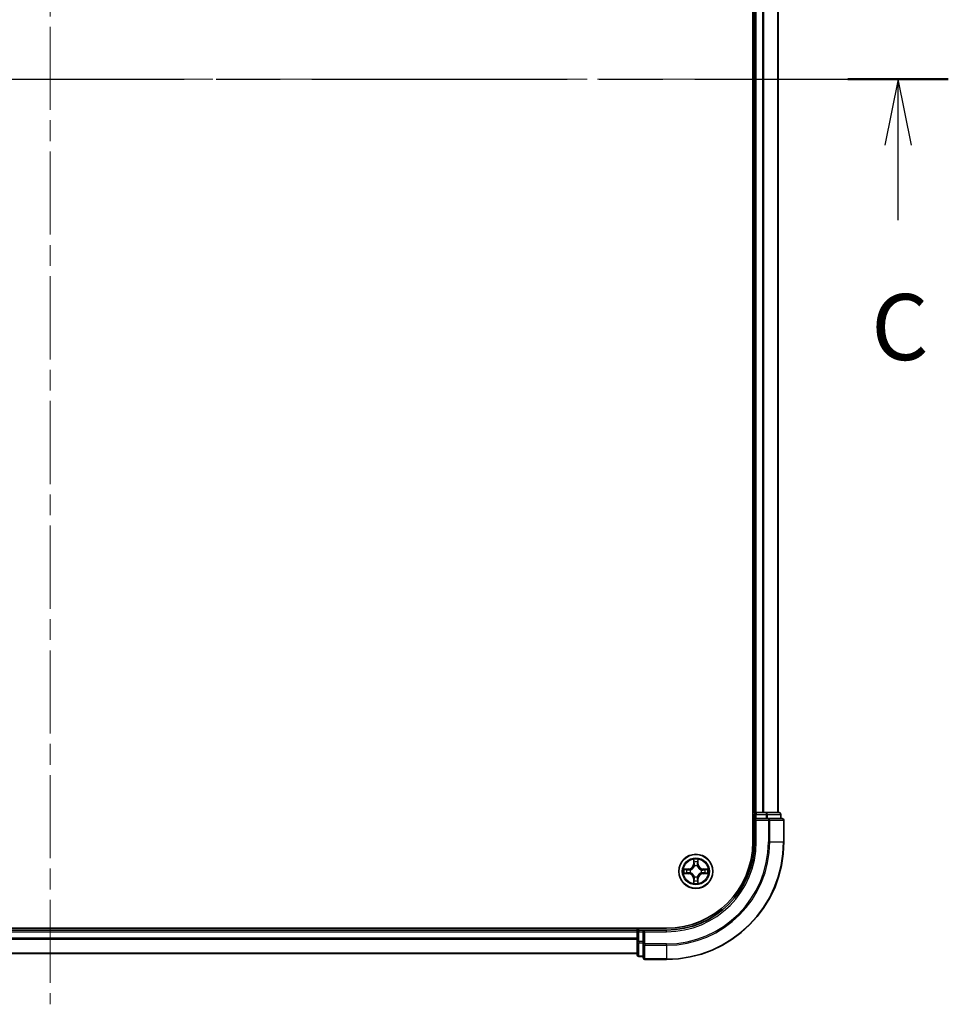
# Model space of a CAD drawing. Units: millimetres. Extents: x 36 to 6939, y 20 to 1284.
# Drawn here: x 1719 to 1878, y 858 to 1026 of the extents above; entities that cross this region are included whole.
import ezdxf

# ---------------------------------------------------------------- set-up
doc = ezdxf.new("R2010")
doc.units = ezdxf.units.MM
doc.header["$LTSCALE"] = 2.5
doc.linetypes.add('CHAIN', pattern=[0.3543, 0.2362, -0.0295, 0.0591, -0.0295])
for name, color, linetype, lineweight in [('Centerline (ISO)', 131, 'Continuous', 18), ('Section Line (ISO)', 7, 'CHAIN', 25), ('Visible (ISO)', 7, 'Continuous', 35), ('Visible Narrow (ISO)', 7, 'Continuous', 25)]:
    doc.layers.add(name, color=color, linetype=linetype, lineweight=lineweight)
doc.styles.add('Note Text (TK)', font='MS PGothic.ttf')

# ---------------------------------------------------------------- blocks, each defined once
blk = doc.blocks.new('2dTransSection2')
at = {"layer": 'Section Line (ISO)', "linetype": 'CHAIN', "ltscale": 16.365578}
blk.add_line((136.675, 229.352), (204.255, 229.352), dxfattribs=at)
at = {"layer": 'Section Line (ISO)', "linetype": 'Continuous', "lineweight": 50}
for p, q in [((136.675, 229.352), (140.473, 229.352)), ((200.457, 229.352), (204.255, 229.352))]:
    blk.add_line(p, q, dxfattribs=at)
at = {"layer": 'Section Line (ISO)', "linetype": 'Continuous'}
for p, q in [((138.574, 229.352), (138.074, 226.852)), ((138.574, 226.852), (138.574, 229.352)), ((139.074, 226.852), (138.574, 229.352)), ((202.356, 229.352), (201.856, 226.852)), ((202.356, 226.852), (202.356, 229.352)), ((202.856, 226.852), (202.356, 229.352)), ((138.574, 224.004), (138.574, 226.852)), ((202.356, 224.004), (202.356, 226.852))]:
    blk.add_line(p, q, dxfattribs=at)
at = {"layer": 'Section Line (ISO)', "char_height": 2.5, "attachment_point": 7, "style": 'Note Text (TK)'}
for insert in [(137.555, 217.931), (201.337, 217.931)]:
    blk.add_mtext('C', dxfattribs=dict(at, insert=insert))

msp = doc.modelspace()

# ---------------------------------------------------------------- linework, layer by layer
at = {"layer": 'Centerline (ISO)', "linetype": 'CHAIN', "ltscale": 23.990969}
for p, q in [((1724.6387, 1173.7421), (1724.6387, 858.4294)), ((1589.4583, 1016.0857), (1859.8192, 1016.0857))]:
    msp.add_line(p, q, dxfattribs=at)
at = {"layer": 'Visible (ISO)'}
for p, q in [((1844.3387, 1146.0857), (1844.3387, 886.0857)), ((1844.6387, 1141.0857), (1844.6387, 891.0857)), ((1848.6387, 891.0857), (1848.6387, 1141.0857)), ((1844.6387, 891.0857), (1844.3387, 891.0857)), ((1844.9387, 891.0857), (1844.6387, 891.0857)), ((1845.9982, 891.0857), (1844.9387, 891.0857)), ((1846.2218, 891.0857), (1845.9982, 891.0857)), ((1846.5974, 891.0857), (1846.2218, 891.0857)), ((1848.8387, 891.0857), (1846.5974, 891.0857)), ((1844.6387, 890.7857), (1844.6387, 890.0857)), ((1844.6387, 890.0857), (1844.6387, 886.0857)), ((1844.6387, 890.0857), (1844.9387, 889.7857)), ((1844.9387, 890.0857), (1844.6387, 890.0857)), ((1844.9387, 890.0857), (1846.5974, 890.0857)), ((1846.9982, 890.0857), (1846.5974, 890.0857)), ((1849.3387, 890.0857), (1846.9982, 890.0857)), ((1849.1387, 890.0857), (1849.1387, 890.7857)), ((1849.6387, 886.0857), (1849.6387, 889.7857)), ((1829.6387, 871.3857), (1619.6387, 871.3857)), ((1824.6387, 871.0857), (1624.6387, 871.0857)), ((1824.6387, 871.3857), (1824.6387, 871.0857)), ((1824.6387, 871.0857), (1824.6387, 870.7857)), ((1824.6387, 870.7857), (1824.6387, 869.1271)), ((1825.6387, 871.0857), (1824.9387, 871.0857)), ((1825.9387, 870.7857), (1825.6387, 871.0857)), ((1829.6387, 871.0857), (1825.6387, 871.0857)), ((1825.6387, 871.0857), (1825.6387, 870.7857)), ((1825.6387, 869.1271), (1825.6387, 870.7857)), ((1824.6387, 869.1271), (1824.6387, 866.8857)), ((1825.6387, 869.1271), (1825.6387, 868.7263)), ((1825.6387, 868.7263), (1825.6387, 866.3857)), ((1624.6387, 867.0857), (1824.6387, 867.0857)), ((1824.9387, 866.5857), (1825.6387, 866.5857)), ((1825.9387, 866.0857), (1829.6387, 866.0857))]:
    msp.add_line(p, q, dxfattribs=at)
msp.add_circle((1834.6387, 881.0857), 2.9, dxfattribs=at)
for centre, radius, start, end in [((1844.9387, 890.7857), 0.3, 90, 180), ((1848.8387, 890.7857), 0.3, 0, 90), ((1849.3387, 889.7857), 0.3, 0, 90), ((1829.6387, 886.0857), 15, 270, 0), ((1829.6387, 886.0857), 20, 270, 0), ((1829.6387, 886.0857), 14.7, 270, 0), ((1824.9387, 870.7857), 0.3, 90, 180), ((1824.9387, 866.8857), 0.3, 180, 270), ((1825.9387, 866.3857), 0.3, 180, 270)]:
    msp.add_arc(centre, radius, start, end, dxfattribs=at)
at = {"layer": 'Visible Narrow (ISO)'}
for p, q in [((1844.9387, 891.0857), (1844.9387, 1141.0857)), ((1845.9982, 1141.0857), (1845.9982, 891.0857)), ((1846.2287, 891.0857), (1846.2287, 1141.0857)), ((1848.5692, 1141.0857), (1848.5692, 891.0857)), ((1844.9387, 891.0857), (1844.9387, 890.7857)), ((1846.5974, 891.0857), (1846.5974, 890.7857)), ((1844.3387, 890.7857), (1844.6387, 890.7857)), ((1844.9387, 890.7857), (1844.6387, 890.7857)), ((1844.9387, 890.7857), (1846.5974, 890.7857)), ((1844.9387, 890.0857), (1844.9387, 890.7857)), ((1844.9387, 886.0857), (1844.9387, 889.7857)), ((1844.9387, 889.7857), (1846.9982, 889.7857)), ((1846.8278, 890.7857), (1846.5974, 890.7857)), ((1846.5974, 890.7857), (1846.5974, 890.0857)), ((1846.8278, 890.7857), (1849.0692, 890.7857)), ((1846.8278, 890.0857), (1846.8278, 890.7857)), ((1846.9982, 890.0857), (1846.9982, 889.7857)), ((1847.2287, 889.7857), (1846.9982, 889.7857)), ((1846.9982, 889.7857), (1846.9982, 886.0857)), ((1847.2287, 889.7857), (1849.5692, 889.7857)), ((1847.2287, 886.0857), (1847.2287, 889.7857)), ((1849.1387, 890.7857), (1849.0692, 890.7857)), ((1849.0692, 890.7857), (1849.0692, 890.0857)), ((1849.6387, 889.7857), (1849.5692, 889.7857)), ((1849.5692, 889.7857), (1849.5692, 886.0857)), ((1844.9387, 886.0857), (1844.6387, 886.0857)), ((1847.2287, 886.0857), (1846.9982, 886.0857)), ((1847.2287, 886.0857), (1849.5692, 886.0857)), ((1849.5692, 886.0857), (1849.6387, 886.0857)), ((1834.2509, 883.109), (1834.2363, 882.3295)), ((1834.2861, 882.3285), (1834.2953, 882.8186)), ((1834.9867, 882.8177), (1834.9946, 882.3276)), ((1835.0444, 882.3284), (1835.0318, 883.1079)), ((1833.3961, 881.4914), (1832.6165, 881.4788)), ((1832.9068, 881.4337), (1833.3969, 881.4416)), ((1833.3959, 880.7331), (1833.3973, 880.8057)), ((1833.3969, 881.4416), (1833.3961, 881.4914)), ((1833.3969, 881.4416), (1833.398, 881.369)), ((1833.7221, 880.8458), (1833.7015, 880.8404)), ((1833.7021, 881.3335), (1833.7227, 881.328)), ((1834.2861, 882.3285), (1834.2363, 882.3295)), ((1834.2861, 882.3285), (1834.3587, 882.3272)), ((1834.3988, 882.0023), (1834.3934, 882.023)), ((1834.8865, 882.0223), (1834.881, 882.0017)), ((1834.9946, 882.3276), (1834.922, 882.3264)), ((1834.9946, 882.3276), (1835.0444, 882.3284)), ((1835.5753, 880.838), (1835.5547, 880.8434)), ((1835.5553, 881.3256), (1835.576, 881.331)), ((1835.8806, 880.7299), (1835.8794, 880.8025)), ((1835.8815, 881.4384), (1835.8802, 881.3657)), ((1835.8815, 881.4384), (1835.8825, 881.4882)), ((1835.8815, 881.4384), (1836.3716, 881.4292)), ((1836.662, 881.4735), (1835.8825, 881.4882)), ((1832.6155, 880.6979), (1833.395, 880.6833)), ((1833.3959, 880.7331), (1832.9059, 880.7423)), ((1833.3959, 880.7331), (1833.395, 880.6833)), ((1834.2828, 879.8439), (1834.233, 879.8431)), ((1834.233, 879.8431), (1834.2456, 879.0635)), ((1834.2828, 879.8439), (1834.3555, 879.845)), ((1834.2908, 879.3538), (1834.2828, 879.8439)), ((1834.391, 880.1492), (1834.3964, 880.1698)), ((1834.8786, 880.1691), (1834.884, 880.1485)), ((1834.9913, 879.8429), (1834.9187, 879.8443)), ((1834.9913, 879.8429), (1834.9822, 879.3529)), ((1834.9913, 879.8429), (1835.0411, 879.842)), ((1835.0265, 879.0625), (1835.0411, 879.842)), ((1836.3707, 880.7378), (1835.8806, 880.7299)), ((1835.8806, 880.7299), (1835.8814, 880.6801)), ((1835.8814, 880.6801), (1836.6609, 880.6926)), ((1624.6387, 870.7857), (1824.6387, 870.7857)), ((1824.9387, 870.7857), (1824.6387, 870.7857)), ((1824.9387, 871.0857), (1824.9387, 871.3857)), ((1824.9387, 871.0857), (1824.9387, 870.7857)), ((1824.9387, 869.1271), (1824.9387, 870.7857)), ((1824.9387, 870.7857), (1825.6387, 870.7857)), ((1825.9387, 870.7857), (1829.6387, 870.7857)), ((1825.9387, 868.7263), (1825.9387, 870.7857)), ((1829.6387, 870.7857), (1829.6387, 871.0857)), ((1824.6387, 869.6794), (1624.6387, 869.6794)), ((1624.6387, 869.5258), (1824.6387, 869.5258)), ((1824.9387, 869.1271), (1824.6387, 869.1271)), ((1824.9387, 869.1271), (1824.9387, 868.8966)), ((1825.6387, 869.1271), (1824.9387, 869.1271)), ((1824.9387, 866.6553), (1824.9387, 868.8966)), ((1824.9387, 868.8966), (1825.6387, 868.8966)), ((1825.9387, 868.7263), (1825.6387, 868.7263)), ((1825.9387, 868.7263), (1825.9387, 868.4958)), ((1829.6387, 868.7263), (1825.9387, 868.7263)), ((1825.9387, 866.1553), (1825.9387, 868.4958)), ((1825.9387, 868.4958), (1829.6387, 868.4958)), ((1829.6387, 868.4958), (1829.6387, 868.7263)), ((1829.6387, 868.4958), (1829.6387, 866.1553)), ((1824.6387, 867.1321), (1624.6387, 867.1321)), ((1824.9387, 866.6553), (1824.9387, 866.5857)), ((1825.6387, 866.6553), (1824.9387, 866.6553)), ((1825.9387, 866.1553), (1825.9387, 866.0857)), ((1829.6387, 866.1553), (1825.9387, 866.1553)), ((1829.6387, 866.1553), (1829.6387, 866.0857))]:
    msp.add_line(p, q, dxfattribs=at)
for radius in [2.8677, 2.3092, 2.1415]:
    msp.add_circle((1834.6387, 881.0857), radius, dxfattribs=at)
for centre, radius, start, end in [((1829.6387, 886.0857), 15.3, 270, 0), ((1829.6387, 886.0857), 17.3595, 270, 0), ((1829.6387, 886.0857), 17.59, 270, 0), ((1829.6387, 886.0857), 19.9305, 270, 0), ((1834.6387, 881.0857), 2.0601, 78.999488, 100.850324), ((1834.6387, 881.0857), 1.6122, 79.617385, 100.232427), ((1834.6387, 881.0857), 2.0601, 168.999488, 190.850324), ((1834.6387, 881.0857), 1.6122, 169.617385, 190.232427), ((1833.3823, 882.3455), 0.8542, 270.924906, 358.924906), ((1833.3823, 882.3455), 0.904, 270.924906, 358.924906), ((1834.6387, 881.0857), 0.9688, 165.18295, 194.666862), ((1834.6387, 881.0857), 0.9475, 165.18295, 194.666862), ((1834.6387, 881.0857), 0.9688, 75.18295, 104.666862), ((1834.6387, 881.0857), 0.9475, 75.18295, 104.666862), ((1835.8985, 882.3422), 0.904, 180.924906, 268.924906), ((1835.8985, 882.3422), 0.8542, 180.924906, 268.924906), ((1834.6387, 881.0857), 0.9475, 345.18295, 14.666862), ((1834.6387, 881.0857), 0.9688, 345.18295, 14.666862), ((1834.6387, 881.0857), 1.6122, 349.617385, 10.232427), ((1834.6387, 881.0857), 2.0601, 348.999488, 10.850324), ((1833.379, 879.8293), 0.8542, 0.924906, 88.924906), ((1833.379, 879.8293), 0.904, 0.924906, 88.924906), ((1834.6387, 881.0857), 1.6122, 259.617385, 280.232427), ((1834.6387, 881.0857), 0.9688, 255.18295, 284.666862), ((1834.6387, 881.0857), 0.9475, 255.18295, 284.666862), ((1835.8952, 879.826), 0.904, 90.924906, 178.924906), ((1835.8952, 879.826), 0.8542, 90.924906, 178.924906), ((1834.6387, 881.0857), 2.0601, 258.999488, 280.850324)]:
    msp.add_arc(centre, radius, start, end, dxfattribs=at)
for centre, major_axis, ratio, start_param, end_param in [((1846.5974, 890.7857), (0, 0.3), 0.76822128, 4.71238898, 6.28318531), ((1848.8387, 890.7857), (0, 0.3), 0.76822128, 4.71238898, 6.28318531), ((1846.9982, 889.7857), (0, 0.3), 0.76822128, 4.71238898, 6.28318531), ((1849.3387, 889.7857), (0, 0.3), 0.76822128, 4.71238898, 6.28318531), ((1834.3451, 882.8176), (-0.05, -0.0019), 0.54850665, 4.7835784, 6.17876057), ((1834.3603, 882.6282), (-0.0494, -0.0079), 0.89574018, 4.73044269, 6.08586581), ((1834.9212, 882.6275), (0.0494, -0.008), 0.89574018, 0.19731949, 1.55274262), ((1834.9369, 882.8169), (0.05, -0.0021), 0.54850665, 0.10442473, 1.4996069), ((1832.9076, 881.3839), (0.0021, 0.05), 0.54850665, 0.10442473, 1.4996069), ((1833.0963, 880.8073), (0.0079, -0.0494), 0.89574018, 4.73044269, 6.08586581), ((1833.097, 881.3682), (0.008, 0.0494), 0.89574018, 0.19731949, 1.55274262), ((1833.3982, 880.8555), (0.0079, -0.0494), 0.89572054, 4.73483766, 6.08588361), ((1833.3988, 881.3192), (0.008, 0.0494), 0.89572054, 0.1973017, 1.54834765), ((1833.7448, 880.8518), (-0.0091, -0.0492), 0.87684642, 5.10328313, 6.10089396), ((1833.7454, 881.322), (-0.009, 0.0492), 0.87684641, 0.18229136, 1.17990219), ((1833.7448, 880.8518), (-0.015, -0.0477), 0.41070123, 4.96449783, 6.18744952), ((1833.7454, 881.322), (-0.0149, 0.0477), 0.41070123, 0.09573579, 1.31868747), ((1834.4048, 881.9796), (-0.0492, 0.0091), 0.87684642, 5.10328313, 6.10089396), ((1834.4048, 881.9796), (-0.0477, 0.015), 0.41070123, 4.96449783, 6.18744952), ((1834.4085, 882.3262), (-0.0494, -0.0079), 0.89572054, 4.73483766, 6.08588361), ((1834.8722, 882.3256), (0.0494, -0.008), 0.89572054, 0.1973017, 1.54834765), ((1834.875, 881.979), (0.0477, 0.0149), 0.41070123, 0.09573579, 1.31868747), ((1834.875, 881.979), (0.0492, 0.009), 0.87684641, 0.18229136, 1.17990219), ((1835.532, 880.8494), (0.0149, -0.0477), 0.41070123, 0.09573579, 1.31868747), ((1835.532, 880.8494), (0.009, -0.0492), 0.87684641, 0.18229136, 1.17990219), ((1835.5326, 881.3197), (0.0091, 0.0492), 0.87684642, 5.10328313, 6.10089396), ((1835.5326, 881.3197), (0.015, 0.0477), 0.41070123, 4.96449783, 6.18744952), ((1835.8786, 880.8523), (-0.008, -0.0494), 0.89572054, 0.1973017, 1.54834765), ((1835.8792, 881.3159), (-0.0079, 0.0494), 0.89572054, 4.73483766, 6.08588361), ((1836.1804, 880.8033), (-0.008, -0.0494), 0.89574018, 0.19731949, 1.55274262), ((1836.1812, 881.3642), (-0.0079, 0.0494), 0.89574018, 4.73044269, 6.08586581), ((1836.3706, 881.3794), (-0.0019, 0.05), 0.54850665, 4.7835784, 6.17876057), ((1832.9068, 880.7921), (0.0019, -0.05), 0.54850665, 4.7835784, 6.17876057), ((1834.3406, 879.3546), (-0.05, 0.0021), 0.54850665, 0.10442473, 1.4996069), ((1834.3562, 879.544), (-0.0494, 0.008), 0.89574018, 0.19731949, 1.55274262), ((1834.4024, 880.1925), (-0.0492, -0.009), 0.87684641, 0.18229136, 1.17990219), ((1834.4024, 880.1925), (-0.0477, -0.0149), 0.41070123, 0.09573579, 1.31868747), ((1834.4053, 879.8459), (-0.0494, 0.008), 0.89572054, 0.1973017, 1.54834765), ((1834.8689, 879.8452), (0.0494, 0.0079), 0.89572054, 4.73483766, 6.08588361), ((1834.8727, 880.1918), (0.0477, -0.015), 0.41070123, 4.96449783, 6.18744952), ((1834.8727, 880.1918), (0.0492, -0.0091), 0.87684642, 5.10328313, 6.10089396), ((1834.9172, 879.5433), (0.0494, 0.0079), 0.89574018, 4.73044269, 6.08586581), ((1834.9323, 879.3538), (0.05, 0.0019), 0.54850665, 4.7835784, 6.17876057), ((1836.3699, 880.7876), (-0.0021, -0.05), 0.54850665, 0.10442473, 1.4996069), ((1824.9387, 869.1271), (-0.3, 0), 0.76822128, 0, 1.57079633), ((1825.9387, 868.7263), (-0.3, 0), 0.76822128, 0, 1.57079633), ((1824.9387, 866.8857), (-0.3, 0), 0.76822128, 0, 1.57079633), ((1825.9387, 866.3857), (-0.3, 0), 0.76822128, 0, 1.57079633)]:
    msp.add_ellipse(centre, major_axis=major_axis, ratio=ratio, start_param=start_param, end_param=end_param, dxfattribs=at)
for points, knots in [([(1834.3405, 882.8448), (1834.3401, 882.8599), (1834.3381, 882.8754), (1834.3296, 882.9164), (1834.3215, 882.942), (1834.3034, 882.9907), (1834.2938, 883.0137), (1834.2731, 883.0609), (1834.2619, 883.085), (1834.2509, 883.109)], [0, 0, 0, 0, 0.0059340385, 0.0059340385, 0.0154285, 0.0154285, 0.0237449879, 0.0237449879, 0.0323943032, 0.0323943032, 0.0323943032, 0.0323943032]), ([(1834.2509, 883.109), (1834.2564, 883.0826), (1834.262, 883.0561), (1834.2723, 883.0042), (1834.2771, 882.9788), (1834.286, 882.9253), (1834.29, 882.8971), (1834.2941, 882.8521), (1834.2951, 882.8351), (1834.2953, 882.8186)], [-0.0323943032, -0.0323943032, -0.0323943032, -0.0323943032, -0.0237449879, -0.0237449879, -0.0154285, -0.0154285, -0.0059340385, -0.0059340385, 0, 0, 0, 0]), ([(1834.2953, 882.8186), (1834.2969, 882.7782), (1834.299, 882.7414), (1834.3041, 882.6774), (1834.3071, 882.6503), (1834.3105, 882.6291)], [0, 0, 0, 0, 0.014491423, 0.014491423, 0.0289828459, 0.0289828459, 0.0289828459, 0.0289828459]), ([(1834.3105, 882.6291), (1834.3185, 882.5788), (1834.3266, 882.5285), (1834.3427, 882.4278), (1834.3507, 882.3775), (1834.3587, 882.3272)], [0, 0, 0, 0, 0.0343899271, 0.0343899271, 0.0687798542, 0.0687798542, 0.0687798542, 0.0687798542]), ([(1834.3523, 882.6723), (1834.3493, 882.6916), (1834.3468, 882.7162), (1834.3428, 882.7745), (1834.3414, 882.8081), (1834.3405, 882.8448)], [-0.0289828459, -0.0289828459, -0.0289828459, -0.0289828459, -0.014491423, -0.014491423, 0, 0, 0, 0]), ([(1834.4004, 882.3703), (1834.3924, 882.4206), (1834.3844, 882.4709), (1834.3684, 882.5716), (1834.3603, 882.6219), (1834.3523, 882.6723)], [-0.0687798542, -0.0687798542, -0.0687798542, -0.0687798542, -0.0343899271, -0.0343899271, 0, 0, 0, 0]), ([(1834.9293, 882.6715), (1834.9211, 882.6212), (1834.913, 882.5709), (1834.8967, 882.4703), (1834.8886, 882.42), (1834.8805, 882.3696)], [-0.0687798542, -0.0687798542, -0.0687798542, -0.0687798542, -0.0343899271, -0.0343899271, 0, 0, 0, 0]), ([(1834.922, 882.3264), (1834.9301, 882.3767), (1834.9383, 882.427), (1834.9547, 882.5277), (1834.9628, 882.578), (1834.971, 882.6283)], [0, 0, 0, 0, 0.0343899271, 0.0343899271, 0.0687798542, 0.0687798542, 0.0687798542, 0.0687798542]), ([(1834.9416, 882.8441), (1834.9406, 882.8075), (1834.9391, 882.7741), (1834.935, 882.7158), (1834.9324, 882.6909), (1834.9293, 882.6715)], [-0.0289828459, -0.0289828459, -0.0289828459, -0.0289828459, -0.0145850634, -0.0145850634, 0, 0, 0, 0]), ([(1835.0318, 883.1079), (1835.0183, 883.0788), (1835.0046, 883.0494), (1834.976, 882.9829), (1834.9616, 882.9462), (1834.9461, 882.8876), (1834.9421, 882.8654), (1834.9416, 882.8441)], [-0.0003383294, -0.0003383294, -0.0003383294, -0.0003383294, 0.0102009359, 0.0102009359, 0.0236501899, 0.0236501899, 0.0320559737, 0.0320559737, 0.0320559737, 0.0320559737]), ([(1834.971, 882.6283), (1834.9745, 882.6496), (1834.9776, 882.6769), (1834.9829, 882.741), (1834.985, 882.7776), (1834.9867, 882.8177)], [0, 0, 0, 0, 0.0145850634, 0.0145850634, 0.0289828459, 0.0289828459, 0.0289828459, 0.0289828459]), ([(1834.9867, 882.8177), (1834.987, 882.8411), (1834.989, 882.8655), (1834.9967, 882.9299), (1835.0038, 882.9703), (1835.0182, 883.0435), (1835.025, 883.0759), (1835.0318, 883.1079)], [-0.0320559737, -0.0320559737, -0.0320559737, -0.0320559737, -0.0236501899, -0.0236501899, -0.0102009359, -0.0102009359, 0.0003383294, 0.0003383294, 0.0003383294, 0.0003383294]), ([(1832.9068, 881.4337), (1832.8834, 881.434), (1832.859, 881.436), (1832.7946, 881.4437), (1832.7542, 881.4508), (1832.681, 881.4652), (1832.6486, 881.472), (1832.6165, 881.4788)], [-0.0320559737, -0.0320559737, -0.0320559737, -0.0320559737, -0.0236501899, -0.0236501899, -0.0102009359, -0.0102009359, 0.0003383294, 0.0003383294, 0.0003383294, 0.0003383294]), ([(1832.6165, 881.4788), (1832.6456, 881.4653), (1832.675, 881.4517), (1832.7416, 881.423), (1832.7783, 881.4086), (1832.8369, 881.3931), (1832.8591, 881.3891), (1832.8804, 881.3886)], [-0.0003383294, -0.0003383294, -0.0003383294, -0.0003383294, 0.0102009359, 0.0102009359, 0.0236501899, 0.0236501899, 0.0320559737, 0.0320559737, 0.0320559737, 0.0320559737]), ([(1833.0522, 880.7993), (1833.0329, 880.7963), (1833.0082, 880.7938), (1832.95, 880.7898), (1832.9164, 880.7884), (1832.8796, 880.7875)], [-0.0289828459, -0.0289828459, -0.0289828459, -0.0289828459, -0.014491423, -0.014491423, 0, 0, 0, 0]), ([(1832.8804, 881.3886), (1832.917, 881.3876), (1832.9503, 881.3861), (1833.0087, 881.382), (1833.0335, 881.3794), (1833.0529, 881.3763)], [-0.0289828459, -0.0289828459, -0.0289828459, -0.0289828459, -0.0145850634, -0.0145850634, 0, 0, 0, 0]), ([(1833.0962, 881.418), (1833.0749, 881.4215), (1833.0476, 881.4246), (1832.9835, 881.4299), (1832.9469, 881.432), (1832.9068, 881.4337)], [0, 0, 0, 0, 0.0145850634, 0.0145850634, 0.0289828459, 0.0289828459, 0.0289828459, 0.0289828459]), ([(1833.3542, 880.8474), (1833.3039, 880.8394), (1833.2535, 880.8314), (1833.1529, 880.8154), (1833.1025, 880.8074), (1833.0522, 880.7993)], [-0.0687798542, -0.0687798542, -0.0687798542, -0.0687798542, -0.0343899271, -0.0343899271, 0, 0, 0, 0]), ([(1833.0529, 881.3763), (1833.1033, 881.3681), (1833.1536, 881.36), (1833.2542, 881.3437), (1833.3045, 881.3356), (1833.3548, 881.3275)], [-0.0687798542, -0.0687798542, -0.0687798542, -0.0687798542, -0.0343899271, -0.0343899271, 0, 0, 0, 0]), ([(1833.0953, 880.7575), (1833.1457, 880.7655), (1833.196, 880.7736), (1833.2966, 880.7897), (1833.347, 880.7977), (1833.3973, 880.8057)], [0, 0, 0, 0, 0.0343899271, 0.0343899271, 0.0687798542, 0.0687798542, 0.0687798542, 0.0687798542]), ([(1833.398, 881.369), (1833.3477, 881.3772), (1833.2974, 881.3853), (1833.1968, 881.4017), (1833.1465, 881.4098), (1833.0962, 881.418)], [0, 0, 0, 0, 0.0343899271, 0.0343899271, 0.0687798542, 0.0687798542, 0.0687798542, 0.0687798542]), ([(1833.7015, 880.8404), (1833.6582, 880.8493), (1833.6159, 880.8548), (1833.4992, 880.8625), (1833.4261, 880.8588), (1833.3542, 880.8474)], [-0.0764653604, -0.0764653604, -0.0764653604, -0.0764653604, -0.0491206273, -0.0491206273, 0, 0, 0, 0]), ([(1833.3548, 881.3275), (1833.4267, 881.3159), (1833.4998, 881.3119), (1833.6165, 881.3194), (1833.6588, 881.3247), (1833.7021, 881.3335)], [-0.0982412545, -0.0982412545, -0.0982412545, -0.0982412545, -0.0491206273, -0.0491206273, -0.0217758941, -0.0217758941, -0.0217758941, -0.0217758941]), ([(1833.3973, 880.8057), (1833.4657, 880.8173), (1833.5354, 880.8218), (1833.6465, 880.8165), (1833.6868, 880.8122), (1833.728, 880.8049)], [0, 0, 0, 0, 0.0491206273, 0.0491206273, 0.0764653604, 0.0764653604, 0.0764653604, 0.0764653604]), ([(1833.7288, 881.369), (1833.6876, 881.3618), (1833.6473, 881.3575), (1833.5361, 881.3526), (1833.4664, 881.3573), (1833.398, 881.369)], [0.0217758941, 0.0217758941, 0.0217758941, 0.0217758941, 0.0491206273, 0.0491206273, 0.0982412545, 0.0982412545, 0.0982412545, 0.0982412545]), ([(1834.3964, 880.1698), (1834.3913, 880.1857), (1834.3857, 880.2015), (1834.3493, 880.2976), (1834.3077, 880.3767), (1834.22, 880.4995), (1834.1814, 880.5452), (1834.1392, 880.5876), (1834.097, 880.6299), (1834.0514, 880.6686), (1833.9289, 880.7566), (1833.8498, 880.7984), (1833.7538, 880.835), (1833.738, 880.8407), (1833.7221, 880.8458)], [-0.174866013, -0.174866013, -0.174866013, -0.174866013, -0.16940495, -0.16940495, -0.141674077, -0.141674077, -0.124342281, -0.124342281, -0.124342281, -0.107010485, -0.107010485, -0.079279611, -0.079279611, -0.073818549, -0.073818549, -0.073818549, -0.073818549]), ([(1833.7227, 881.328), (1833.7386, 881.3332), (1833.7545, 881.3387), (1833.8506, 881.3751), (1833.9297, 881.4167), (1834.0525, 881.5044), (1834.0982, 881.543), (1834.1405, 881.5852), (1834.1829, 881.6274), (1834.2216, 881.6731), (1834.3096, 881.7956), (1834.3514, 881.8747), (1834.388, 881.9706), (1834.3936, 881.9865), (1834.3988, 882.0023)], [-0.174866013, -0.174866013, -0.174866013, -0.174866013, -0.16940495, -0.16940495, -0.141674077, -0.141674077, -0.124342281, -0.124342281, -0.124342281, -0.107010485, -0.107010485, -0.079279611, -0.079279611, -0.073818549, -0.073818549, -0.073818549, -0.073818549]), ([(1833.728, 880.8049), (1833.7432, 880.8002), (1833.7582, 880.7951), (1833.8494, 880.7617), (1833.9243, 880.7238), (1834.0392, 880.6434), (1834.0816, 880.608), (1834.1206, 880.569), (1834.1595, 880.5299), (1834.1948, 880.4874), (1834.2749, 880.3723), (1834.3127, 880.2973), (1834.3458, 880.206), (1834.3508, 880.1909), (1834.3555, 880.1758)], [0.073818549, 0.073818549, 0.073818549, 0.073818549, 0.079279611, 0.079279611, 0.107010485, 0.107010485, 0.124342281, 0.124342281, 0.124342281, 0.141674077, 0.141674077, 0.16940495, 0.16940495, 0.174866013, 0.174866013, 0.174866013, 0.174866013]), ([(1834.3579, 881.9964), (1834.3532, 881.9813), (1834.3481, 881.9662), (1834.3147, 881.875), (1834.2767, 881.8001), (1834.1964, 881.6853), (1834.161, 881.6428), (1834.1219, 881.6039), (1834.0829, 881.5649), (1834.0404, 881.5296), (1833.9253, 881.4496), (1833.8503, 881.4118), (1833.759, 881.3787), (1833.7439, 881.3737), (1833.7288, 881.369)], [0.073818549, 0.073818549, 0.073818549, 0.073818549, 0.079279611, 0.079279611, 0.107010485, 0.107010485, 0.124342281, 0.124342281, 0.124342281, 0.141674077, 0.141674077, 0.16940495, 0.16940495, 0.174866013, 0.174866013, 0.174866013, 0.174866013]), ([(1834.3587, 882.3272), (1834.3703, 882.2588), (1834.3748, 882.1891), (1834.3695, 882.0779), (1834.3652, 882.0376), (1834.3579, 881.9964)], [0, 0, 0, 0, 0.0491206273, 0.0491206273, 0.0764653604, 0.0764653604, 0.0764653604, 0.0764653604]), ([(1834.3934, 882.023), (1834.4023, 882.0663), (1834.4078, 882.1086), (1834.4155, 882.2252), (1834.4118, 882.2984), (1834.4004, 882.3703)], [-0.0764653604, -0.0764653604, -0.0764653604, -0.0764653604, -0.0491206273, -0.0491206273, 0, 0, 0, 0]), ([(1834.8805, 882.3696), (1834.8688, 882.2978), (1834.8649, 882.2246), (1834.8724, 882.108), (1834.8777, 882.0657), (1834.8865, 882.0223)], [-0.0982412545, -0.0982412545, -0.0982412545, -0.0982412545, -0.0491206273, -0.0491206273, -0.0217758941, -0.0217758941, -0.0217758941, -0.0217758941]), ([(1835.5547, 880.8434), (1835.5388, 880.8383), (1835.5229, 880.8327), (1835.4269, 880.7963), (1835.3477, 880.7547), (1835.2249, 880.667), (1835.1792, 880.6284), (1835.1369, 880.5862), (1835.0946, 880.544), (1835.0559, 880.4984), (1834.9679, 880.3759), (1834.9261, 880.2968), (1834.8894, 880.2009), (1834.8838, 880.185), (1834.8786, 880.1691)], [-0.174866013, -0.174866013, -0.174866013, -0.174866013, -0.16940495, -0.16940495, -0.141674077, -0.141674077, -0.124342281, -0.124342281, -0.124342281, -0.107010485, -0.107010485, -0.079279611, -0.079279611, -0.073818549, -0.073818549, -0.073818549, -0.073818549]), ([(1834.881, 882.0017), (1834.8862, 881.9858), (1834.8917, 881.97), (1834.9281, 881.8739), (1834.9697, 881.7947), (1835.0574, 881.672), (1835.096, 881.6262), (1835.1382, 881.5839), (1835.1804, 881.5416), (1835.226, 881.5029), (1835.3486, 881.4149), (1835.4276, 881.3731), (1835.5236, 881.3364), (1835.5394, 881.3308), (1835.5553, 881.3256)], [-0.174866013, -0.174866013, -0.174866013, -0.174866013, -0.16940495, -0.16940495, -0.141674077, -0.141674077, -0.124342281, -0.124342281, -0.124342281, -0.107010485, -0.107010485, -0.079279611, -0.079279611, -0.073818549, -0.073818549, -0.073818549, -0.073818549]), ([(1834.922, 881.9957), (1834.9148, 882.0369), (1834.9105, 882.0772), (1834.9056, 882.1884), (1834.9102, 882.258), (1834.922, 882.3264)], [0.0217758941, 0.0217758941, 0.0217758941, 0.0217758941, 0.0491206273, 0.0491206273, 0.0982412545, 0.0982412545, 0.0982412545, 0.0982412545]), ([(1834.9196, 880.1751), (1834.9243, 880.1902), (1834.9294, 880.2052), (1834.9627, 880.2964), (1835.0007, 880.3713), (1835.081, 880.4862), (1835.1165, 880.5287), (1835.1555, 880.5676), (1835.1946, 880.6065), (1835.2371, 880.6419), (1835.3522, 880.7219), (1835.4272, 880.7597), (1835.5185, 880.7928), (1835.5335, 880.7978), (1835.5487, 880.8025)], [0.073818549, 0.073818549, 0.073818549, 0.073818549, 0.079279611, 0.079279611, 0.107010485, 0.107010485, 0.124342281, 0.124342281, 0.124342281, 0.141674077, 0.141674077, 0.16940495, 0.16940495, 0.174866013, 0.174866013, 0.174866013, 0.174866013]), ([(1835.5494, 881.3666), (1835.5343, 881.3713), (1835.5192, 881.3764), (1835.428, 881.4097), (1835.3531, 881.4477), (1835.2382, 881.528), (1835.1958, 881.5635), (1835.1569, 881.6025), (1835.1179, 881.6416), (1835.0826, 881.6841), (1835.0026, 881.7992), (1834.9648, 881.8742), (1834.9317, 881.9655), (1834.9266, 881.9806), (1834.922, 881.9957)], [0.073818549, 0.073818549, 0.073818549, 0.073818549, 0.079279611, 0.079279611, 0.107010485, 0.107010485, 0.124342281, 0.124342281, 0.124342281, 0.141674077, 0.141674077, 0.16940495, 0.16940495, 0.174866013, 0.174866013, 0.174866013, 0.174866013]), ([(1835.5487, 880.8025), (1835.5899, 880.8097), (1835.6302, 880.8139), (1835.7414, 880.8189), (1835.811, 880.8142), (1835.8794, 880.8025)], [0.0217758941, 0.0217758941, 0.0217758941, 0.0217758941, 0.0491206273, 0.0491206273, 0.0982412545, 0.0982412545, 0.0982412545, 0.0982412545]), ([(1835.8802, 881.3657), (1835.8117, 881.3542), (1835.7421, 881.3497), (1835.6309, 881.3549), (1835.5906, 881.3593), (1835.5494, 881.3666)], [0, 0, 0, 0, 0.0491206273, 0.0491206273, 0.0764653604, 0.0764653604, 0.0764653604, 0.0764653604]), ([(1835.9226, 880.844), (1835.8508, 880.8556), (1835.7776, 880.8596), (1835.6609, 880.8521), (1835.6186, 880.8467), (1835.5753, 880.838)], [-0.0982412545, -0.0982412545, -0.0982412545, -0.0982412545, -0.0491206273, -0.0491206273, -0.0217758941, -0.0217758941, -0.0217758941, -0.0217758941]), ([(1835.576, 881.331), (1835.6193, 881.3222), (1835.6615, 881.3167), (1835.7782, 881.3089), (1835.8514, 881.3127), (1835.9233, 881.3241)], [-0.0764653604, -0.0764653604, -0.0764653604, -0.0764653604, -0.0491206273, -0.0491206273, 0, 0, 0, 0]), ([(1835.8794, 880.8025), (1835.9297, 880.7943), (1835.98, 880.7861), (1836.0806, 880.7698), (1836.1309, 880.7616), (1836.1813, 880.7535)], [0, 0, 0, 0, 0.0343899271, 0.0343899271, 0.0687798542, 0.0687798542, 0.0687798542, 0.0687798542]), ([(1836.1821, 881.414), (1836.1318, 881.4059), (1836.0815, 881.3979), (1835.9808, 881.3818), (1835.9305, 881.3738), (1835.8802, 881.3657)], [0, 0, 0, 0, 0.0343899271, 0.0343899271, 0.0687798542, 0.0687798542, 0.0687798542, 0.0687798542]), ([(1836.2245, 880.7952), (1836.1742, 880.8033), (1836.1239, 880.8115), (1836.0233, 880.8277), (1835.9729, 880.8359), (1835.9226, 880.844)], [-0.0687798542, -0.0687798542, -0.0687798542, -0.0687798542, -0.0343899271, -0.0343899271, 0, 0, 0, 0]), ([(1835.9233, 881.3241), (1835.9736, 881.3321), (1836.0239, 881.3401), (1836.1246, 881.3561), (1836.1749, 881.3641), (1836.2253, 881.3721)], [-0.0687798542, -0.0687798542, -0.0687798542, -0.0687798542, -0.0343899271, -0.0343899271, 0, 0, 0, 0]), ([(1836.3716, 881.4292), (1836.3312, 881.4276), (1836.2944, 881.4255), (1836.2304, 881.4204), (1836.2033, 881.4174), (1836.1821, 881.414)], [0, 0, 0, 0, 0.014491423, 0.014491423, 0.0289828459, 0.0289828459, 0.0289828459, 0.0289828459]), ([(1836.397, 880.7829), (1836.3605, 880.7839), (1836.3271, 880.7854), (1836.2688, 880.7895), (1836.2439, 880.7921), (1836.2245, 880.7952)], [-0.0289828459, -0.0289828459, -0.0289828459, -0.0289828459, -0.0145850634, -0.0145850634, 0, 0, 0, 0]), ([(1836.2253, 881.3721), (1836.2445, 881.3752), (1836.2692, 881.3777), (1836.3275, 881.3817), (1836.361, 881.3831), (1836.3978, 881.384)], [-0.0289828459, -0.0289828459, -0.0289828459, -0.0289828459, -0.014491423, -0.014491423, 0, 0, 0, 0]), ([(1836.662, 881.4735), (1836.6356, 881.468), (1836.6091, 881.4625), (1836.5572, 881.4522), (1836.5318, 881.4474), (1836.4783, 881.4385), (1836.4501, 881.4345), (1836.4051, 881.4303), (1836.3881, 881.4293), (1836.3716, 881.4292)], [-0.0323943032, -0.0323943032, -0.0323943032, -0.0323943032, -0.0237449879, -0.0237449879, -0.0154285, -0.0154285, -0.0059340385, -0.0059340385, 0, 0, 0, 0]), ([(1836.3978, 881.384), (1836.4129, 881.3843), (1836.4284, 881.3864), (1836.4693, 881.3949), (1836.495, 881.403), (1836.5437, 881.421), (1836.5667, 881.4307), (1836.6139, 881.4514), (1836.638, 881.4625), (1836.662, 881.4735)], [0, 0, 0, 0, 0.0059340385, 0.0059340385, 0.0154285, 0.0154285, 0.0237449879, 0.0237449879, 0.0323943032, 0.0323943032, 0.0323943032, 0.0323943032]), ([(1832.8796, 880.7875), (1832.8646, 880.7871), (1832.8491, 880.7851), (1832.8081, 880.7766), (1832.7825, 880.7685), (1832.7338, 880.7504), (1832.7107, 880.7408), (1832.6635, 880.7201), (1832.6394, 880.709), (1832.6155, 880.6979)], [0, 0, 0, 0, 0.0059340385, 0.0059340385, 0.0154285, 0.0154285, 0.0237449879, 0.0237449879, 0.0323943032, 0.0323943032, 0.0323943032, 0.0323943032]), ([(1832.6155, 880.6979), (1832.6418, 880.7034), (1832.6684, 880.709), (1832.7203, 880.7193), (1832.7456, 880.7241), (1832.7992, 880.733), (1832.8274, 880.737), (1832.8724, 880.7411), (1832.8894, 880.7421), (1832.9059, 880.7423)], [-0.0323943032, -0.0323943032, -0.0323943032, -0.0323943032, -0.0237449879, -0.0237449879, -0.0154285, -0.0154285, -0.0059340385, -0.0059340385, 0, 0, 0, 0]), ([(1832.9059, 880.7423), (1832.9462, 880.7439), (1832.9831, 880.746), (1833.047, 880.7511), (1833.0741, 880.7541), (1833.0953, 880.7575)], [0, 0, 0, 0, 0.014491423, 0.014491423, 0.0289828459, 0.0289828459, 0.0289828459, 0.0289828459]), ([(1834.2908, 879.3538), (1834.2905, 879.3304), (1834.2885, 879.306), (1834.2808, 879.2416), (1834.2736, 879.2012), (1834.2593, 879.128), (1834.2524, 879.0956), (1834.2456, 879.0635)], [-0.0320559737, -0.0320559737, -0.0320559737, -0.0320559737, -0.0236501899, -0.0236501899, -0.0102009359, -0.0102009359, 0.0003383294, 0.0003383294, 0.0003383294, 0.0003383294]), ([(1834.2456, 879.0635), (1834.2591, 879.0926), (1834.2728, 879.1221), (1834.3015, 879.1886), (1834.3158, 879.2253), (1834.3313, 879.2839), (1834.3353, 879.3061), (1834.3359, 879.3274)], [-0.0003383294, -0.0003383294, -0.0003383294, -0.0003383294, 0.0102009359, 0.0102009359, 0.0236501899, 0.0236501899, 0.0320559737, 0.0320559737, 0.0320559737, 0.0320559737]), ([(1834.3064, 879.5432), (1834.303, 879.5219), (1834.2999, 879.4946), (1834.2946, 879.4305), (1834.2924, 879.3939), (1834.2908, 879.3538)], [0, 0, 0, 0, 0.0145850634, 0.0145850634, 0.0289828459, 0.0289828459, 0.0289828459, 0.0289828459]), ([(1834.3555, 879.845), (1834.3473, 879.7947), (1834.3391, 879.7444), (1834.3228, 879.6438), (1834.3146, 879.5935), (1834.3064, 879.5432)], [0, 0, 0, 0, 0.0343899271, 0.0343899271, 0.0687798542, 0.0687798542, 0.0687798542, 0.0687798542]), ([(1834.3359, 879.3274), (1834.3368, 879.364), (1834.3384, 879.3973), (1834.3425, 879.4557), (1834.3451, 879.4806), (1834.3482, 879.5)], [-0.0289828459, -0.0289828459, -0.0289828459, -0.0289828459, -0.0145850634, -0.0145850634, 0, 0, 0, 0]), ([(1834.3482, 879.5), (1834.3563, 879.5503), (1834.3645, 879.6006), (1834.3807, 879.7012), (1834.3889, 879.7515), (1834.397, 879.8018)], [-0.0687798542, -0.0687798542, -0.0687798542, -0.0687798542, -0.0343899271, -0.0343899271, 0, 0, 0, 0]), ([(1834.3555, 880.1758), (1834.3627, 880.1346), (1834.3669, 880.0943), (1834.3719, 879.9831), (1834.3672, 879.9134), (1834.3555, 879.845)], [0.0217758941, 0.0217758941, 0.0217758941, 0.0217758941, 0.0491206273, 0.0491206273, 0.0982412545, 0.0982412545, 0.0982412545, 0.0982412545]), ([(1834.397, 879.8018), (1834.4086, 879.8737), (1834.4125, 879.9468), (1834.4051, 880.0635), (1834.3997, 880.1058), (1834.391, 880.1492)], [-0.0982412545, -0.0982412545, -0.0982412545, -0.0982412545, -0.0491206273, -0.0491206273, -0.0217758941, -0.0217758941, -0.0217758941, -0.0217758941]), ([(1834.884, 880.1485), (1834.8752, 880.1052), (1834.8697, 880.0629), (1834.8619, 879.9463), (1834.8657, 879.8731), (1834.8771, 879.8012)], [-0.0764653604, -0.0764653604, -0.0764653604, -0.0764653604, -0.0491206273, -0.0491206273, 0, 0, 0, 0]), ([(1834.8771, 879.8012), (1834.8851, 879.7509), (1834.8931, 879.7005), (1834.9091, 879.5999), (1834.9171, 879.5495), (1834.9251, 879.4992)], [-0.0687798542, -0.0687798542, -0.0687798542, -0.0687798542, -0.0343899271, -0.0343899271, 0, 0, 0, 0]), ([(1834.9187, 879.8443), (1834.9072, 879.9127), (1834.9027, 879.9824), (1834.9079, 880.0936), (1834.9123, 880.1338), (1834.9196, 880.1751)], [0, 0, 0, 0, 0.0491206273, 0.0491206273, 0.0764653604, 0.0764653604, 0.0764653604, 0.0764653604]), ([(1834.967, 879.5423), (1834.9589, 879.5927), (1834.9509, 879.643), (1834.9348, 879.7437), (1834.9268, 879.794), (1834.9187, 879.8443)], [0, 0, 0, 0, 0.0343899271, 0.0343899271, 0.0687798542, 0.0687798542, 0.0687798542, 0.0687798542]), ([(1834.9251, 879.4992), (1834.9281, 879.4799), (1834.9307, 879.4552), (1834.9347, 879.397), (1834.9361, 879.3634), (1834.937, 879.3266)], [-0.0289828459, -0.0289828459, -0.0289828459, -0.0289828459, -0.014491423, -0.014491423, 0, 0, 0, 0]), ([(1834.937, 879.3266), (1834.9373, 879.3116), (1834.9394, 879.2961), (1834.9479, 879.2551), (1834.956, 879.2295), (1834.974, 879.1808), (1834.9837, 879.1577), (1835.0044, 879.1105), (1835.0155, 879.0864), (1835.0265, 879.0625)], [0, 0, 0, 0, 0.0059340385, 0.0059340385, 0.0154285, 0.0154285, 0.0237449879, 0.0237449879, 0.0323943032, 0.0323943032, 0.0323943032, 0.0323943032]), ([(1834.9822, 879.3529), (1834.9806, 879.3933), (1834.9785, 879.4301), (1834.9734, 879.494), (1834.9703, 879.5211), (1834.967, 879.5423)], [0, 0, 0, 0, 0.014491423, 0.014491423, 0.0289828459, 0.0289828459, 0.0289828459, 0.0289828459]), ([(1835.0265, 879.0625), (1835.021, 879.0888), (1835.0155, 879.1154), (1835.0052, 879.1673), (1835.0004, 879.1926), (1834.9915, 879.2462), (1834.9875, 879.2744), (1834.9833, 879.3194), (1834.9823, 879.3364), (1834.9822, 879.3529)], [-0.0323943032, -0.0323943032, -0.0323943032, -0.0323943032, -0.0237449879, -0.0237449879, -0.0154285, -0.0154285, -0.0059340385, -0.0059340385, 0, 0, 0, 0]), ([(1836.1813, 880.7535), (1836.2026, 880.75), (1836.2299, 880.7469), (1836.2939, 880.7416), (1836.3306, 880.7394), (1836.3707, 880.7378)], [0, 0, 0, 0, 0.0145850634, 0.0145850634, 0.0289828459, 0.0289828459, 0.0289828459, 0.0289828459]), ([(1836.3707, 880.7378), (1836.3941, 880.7375), (1836.4184, 880.7355), (1836.4829, 880.7278), (1836.5233, 880.7206), (1836.5965, 880.7063), (1836.6289, 880.6994), (1836.6609, 880.6926)], [-0.0320559737, -0.0320559737, -0.0320559737, -0.0320559737, -0.0236501899, -0.0236501899, -0.0102009359, -0.0102009359, 0.0003383294, 0.0003383294, 0.0003383294, 0.0003383294]), ([(1836.6609, 880.6926), (1836.6318, 880.7061), (1836.6024, 880.7198), (1836.5359, 880.7485), (1836.4992, 880.7629), (1836.4406, 880.7783), (1836.4184, 880.7823), (1836.397, 880.7829)], [-0.0003383294, -0.0003383294, -0.0003383294, -0.0003383294, 0.0102009359, 0.0102009359, 0.0236501899, 0.0236501899, 0.0320559737, 0.0320559737, 0.0320559737, 0.0320559737])]:
    msp.add_open_spline(points, degree=3, knots=knots, dxfattribs=at)

# ---------------------------------------------------------------- block references
at = {"layer": 'Section Line (ISO)', "xscale": 4.5, "yscale": 4.5, "zscale": 4.5}
msp.add_blockref('2dTransSection2', (958.5, -16), dxfattribs=at)

doc.saveas('drawing.dxf')
